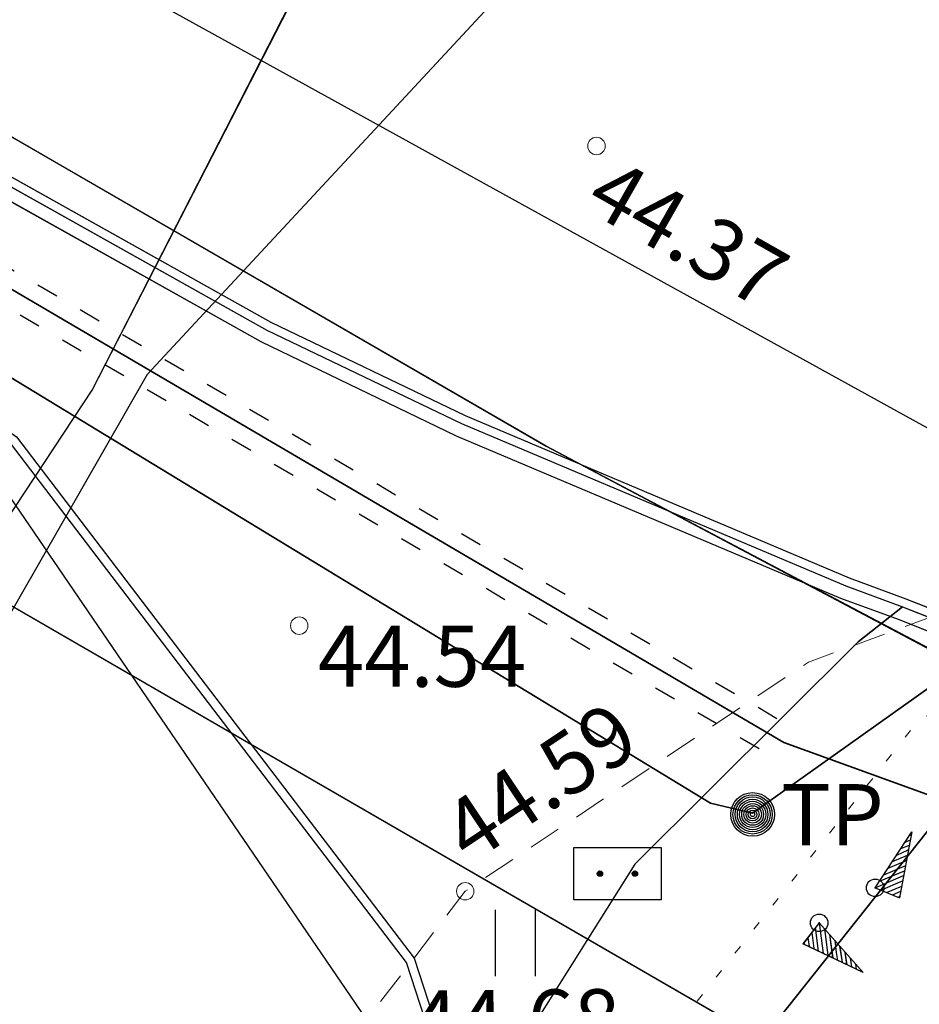
# Model space of a CAD drawing. Units: metres. Extents: x 0 to 7130560, y 0 to 16458871.
# Drawn here: x 546025 to 546035, y 6583580 to 6583591 of the extents above; entities that cross this region are included whole.
import ezdxf
from ezdxf.enums import TextEntityAlignment as Align

# ---------------------------------------------------------------- set-up
doc = ezdxf.new("R2010")
doc.units = ezdxf.units.M
doc.header["$LTSCALE"] = 0.5
doc.header["$MEASUREMENT"] = 0
doc.header["$PDMODE"] = 32
doc.header["$PDSIZE"] = 0.2
for name, pattern in [('150414_EV$0$KEL', [2.25, 1, -1.25]), ('x_G13037_Vana Tartu mnt kergliiklustee$0$ASFBET', [2.5, 1.5, -1]), ('x_G13037_Vana Tartu mnt kergliiklustee$0$KATASTRIPIIR', [0.02, 0.01, 0.01]), ('x_G13037_Vana Tartu mnt kergliiklustee$0$KOLVIK', [1.25, 0.25, -1])]:
    doc.linetypes.add(name, pattern=pattern)
doc.layers.add('150414_EV$0$CR_valg_toru', color=104, linetype='Continuous', lineweight=30)
doc.layers.add('150414_EV$0$CR_valgustus', color=5, linetype='Continuous', lineweight=35)
doc.layers.add('Pr_hatch_haljastus', color=61, linetype='Continuous', transparency=0.5)
for name, color, linetype in [('x_G13037_Vana Tartu mnt kergliiklustee$0$GTRASS', 4, 'Continuous'), ('x_G13037_Vana Tartu mnt kergliiklustee$0$HALJASTUS', 3, 'Continuous'), ('x_G13037_Vana Tartu mnt kergliiklustee$0$korgus', 252, 'Continuous'), ('x_G13037_Vana Tartu mnt kergliiklustee$0$KPKAABEL', 1, 'Continuous'), ('x_G13037_Vana Tartu mnt kergliiklustee$0$MPKAABEL', 1, 'Continuous'), ('x_G13037_Vana Tartu mnt kergliiklustee$0$PIIR', 32, 'Continuous'), ('x_G13037_Vana Tartu mnt kergliiklustee$0$post', 6, 'Continuous'), ('x_G13037_Vana Tartu mnt kergliiklustee$0$reljeef', 3, 'Continuous'), ('x_G13037_Vana Tartu mnt kergliiklustee$0$SITRASS', 250, 'Continuous'), ('x_G13037_Vana Tartu mnt kergliiklustee$0$TEE', 7, 'Continuous'), ('x_G13037_Vana Tartu mnt kergliiklustee$0$vtrass', 5, 'Continuous')]:
    doc.layers.add(name, color=color, linetype=linetype)
doc.styles.add('150414_EV$0$romanc', font='romanc.shx')
doc.styles.add('x_G13037_Vana Tartu mnt kergliiklustee$0$ITALIC', font='italic.shx')
doc.styles.add('x_G13037_Vana Tartu mnt kergliiklustee$0$romans', font='romans.shx')
doc.linetypes.add('150414_EV$0$PR_EL_1.1', pattern='A,2.5,-1.5,["W1.1",150414_EV$0$romanc,S=1.5,R=0,X=-0.8,Y=-0.8],-4.7,7.5', length=16.2)
doc.linetypes.add('x_G13037_Vana Tartu mnt kergliiklustee$0$-Gc-', pattern='A,10,-1.5,["Gc",x_G13037_Vana Tartu mnt kergliiklustee$0$romans,S=1.4,R=0,X=-1.4,Y=-0.7],-1.5,10,-3', length=26)
doc.linetypes.add('x_G13037_Vana Tartu mnt kergliiklustee$0$-V-', pattern='A,10,-1.5,["V",x_G13037_Vana Tartu mnt kergliiklustee$0$romans,S=1.4,R=0,X=-0.7,Y=-0.7],-1.5,10,-3', length=26)
doc.linetypes.add('x_G13037_Vana Tartu mnt kergliiklustee$0$EP_KBL', pattern='A,8,-2,[138,mkm.shx,S=1,R=0,X=0,Y=0],1,[138,mkm.shx,S=1,R=0,X=0,Y=0],4,[138,mkm.shx,S=1,R=180,X=0,Y=0],1,[138,mkm.shx,S=1,R=180,X=0,Y=0],-2', length=18)
doc.linetypes.add('x_G13037_Vana Tartu mnt kergliiklustee$0$KAITSETORU', pattern='A,0,[153,mkm.shx,S=0.075,R=0,X=0,Y=0],-0.15,[153,mkm.shx,S=0.075,R=0,X=0,Y=0],-0.15,[153,mkm.shx,S=0.075,R=0,X=0,Y=0],-0.15,[153,mkm.shx,S=0.075,R=0,X=0,Y=0],-0.15,[153,mkm.shx,S=0.075,R=0,X=0,Y=0],-0.15,[153,mkm.shx,S=0.075,R=0,X=0,Y=0],-0.15,[152,mkm.shx,S=0.075,R=0,X=0,Y=0],-1.2', length=2.1)
doc.linetypes.add('x_G13037_Vana Tartu mnt kergliiklustee$0$MP_KBL', pattern='A,8,-2,[138,mkm.shx,S=1,R=0,X=0,Y=0],6,[138,mkm.shx,S=1,R=180,X=0,Y=0],-2', length=18)
doc.linetypes.add('x_G13037_Vana Tartu mnt kergliiklustee$0$SI_KBL', pattern='A,8,-2,4,[132,mkm.shx,S=0.5,R=0,X=0,Y=0],4,-2', length=20)
doc.linetypes.add('x_G13037_Vana Tartu mnt kergliiklustee$0$SI_VKBL', pattern='A,8,-2,4,[132,mkm.shx,S=0.5,R=0,X=0,Y=0],1,[132,mkm.shx,S=0.5,R=0,X=0,Y=0],4,-2', length=21)

# ---------------------------------------------------------------- blocks, each defined once
blk = doc.blocks.new('x_G13037_Vana Tartu mnt kergliiklustee$0$SIKAPP')
at = {"color": 0, "linetype": 'Continuous', "flags": 128}
blk.add_lwpolyline([(-1, 0.6), (1, 0.6), (1, -0.6), (-1, -0.6)], close=True, dxfattribs=at)
at = {"color": 0, "linetype": 'Continuous'}
for centre, radius in [((-0.4, 0), 0.0608), ((-0.4, 0), 0.0581), ((-0.4, 0), 0.0553), ((-0.4, 0), 0.0526), ((-0.4, 0), 0.0499), ((-0.4, 0), 0.0472), ((-0.4, 0), 0.0444), ((-0.4, 0), 0.0417), ((-0.4, 0), 0.039), ((-0.4, 0), 0.0363), ((-0.4, 0), 0.0335), ((-0.4, 0), 0.0308), ((-0.4, 0), 0.0281), ((-0.4, 0), 0.0254), ((-0.4, 0), 0.0226), ((-0.4, 0), 0.0199), ((-0.4, 0), 0.0172), ((-0.4, 0), 0.0145), ((-0.4, 0), 0.0117), ((-0.4, 0), 0.00902), ((-0.4, 0), 0.0063), ((-0.4, 0), 0.00358), ((-0.4, 0), 0.000852), ((0.4, 0), 0.0608), ((0.4, 0), 0.0581), ((0.4, 0), 0.0553), ((0.4, 0), 0.0526), ((0.4, 0), 0.0499), ((0.4, 0), 0.0472), ((0.4, 0), 0.0444), ((0.4, 0), 0.0417), ((0.4, 0), 0.039), ((0.4, 0), 0.0363), ((0.4, 0), 0.0335), ((0.4, 0), 0.0308), ((0.4, 0), 0.0281), ((0.4, 0), 0.0254), ((0.4, 0), 0.0226), ((0.4, 0), 0.0199), ((0.4, 0), 0.0172), ((0.4, 0), 0.0145), ((0.4, 0), 0.0117), ((0.4, 0), 0.00902), ((0.4, 0), 0.0063), ((0.4, 0), 0.00358), ((0.4, 0), 0.000852)]:
    blk.add_circle(centre, radius, dxfattribs=at)
blk = doc.blocks.new('x_G13037_Vana Tartu mnt kergliiklustee$0$KBPOST')
at = {"color": 0, "linetype": 'Continuous'}
for radius in [0.5, 0.45, 0.4, 0.35, 0.3, 0.25, 0.2, 0.15, 0.1, 0.05]:
    blk.add_circle((0, 0), radius, dxfattribs=at)
at = {"color": 0, "linetype": 'Continuous', "style": 'x_G13037_Vana Tartu mnt kergliiklustee$0$romans'}
blk.add_text('TP', height=1.4, dxfattribs=at).set_placement((0.651, -0.005), align=Align.MIDDLE_LEFT)
blk = doc.blocks.new('x_G13037_Vana Tartu mnt kergliiklustee$0$KIVIKU')
at = {"color": 0, "linetype": 'Continuous'}
for p, q in [((-0.71, 1.052), (0.13, 2.332)), ((0.13, 2.332), (-0.15, 0.822)), ((0.08, 2.252), (0.12, 2.272)), ((-0.12, 1.952), (0.08, 2.032)), ((-0.02, 2.102), (0.1, 2.152)), ((-0.21, 1.802), (0.05, 1.922)), ((-0.41, 1.502), (-0.16, 1.612)), ((-0.31, 1.652), (0.03, 1.802)), ((-0.16, 1.612), (0.01, 1.682)), ((-0.61, 1.202), (-0.04, 1.442)), ((-0.51, 1.352), (-0.01, 1.562)), ((-0.71, 1.052), (-0.06, 1.332)), ((-0.58, 1.002), (-0.08, 1.212)), ((-0.71, 1.052), (-0.15, 0.822)), ((-0.45, 0.942), (-0.1, 1.092)), ((-0.31, 0.892), (-0.12, 0.972)), ((-0.18, 0.842), (-0.15, 0.852)), ((-1.993, 0.25), (-2.363, -0.23)), ((-1.993, 0.25), (-0.983, -0.89)), ((-1.993, 0.25), (-1.903, -0.45)), ((0.966, -0.76), (2.046, 0.33)), ((2.066, 0.3), (2.026, 0.3)), ((2.386, -0.17), (2.046, 0.33)), ((-2.163, 0.03), (-2.113, -0.34)), ((-2.083, 0.14), (-2.013, -0.4)), ((-1.873, 0.12), (-1.793, -0.5)), ((2.306, -0.06), (1.776, 0.05)), ((2.226, 0.06), (1.856, 0.13)), ((2.146, 0.18), (1.946, 0.22)), ((-2.343, -0.2), (-2.333, -0.24)), ((-2.253, -0.09), (-2.223, -0.29)), ((-1.753, -0.02), (-1.683, -0.55)), ((-1.633, -0.15), (-1.603, -0.43)), ((2.386, -0.17), (0.966, -0.76)), ((2.046, -0.31), (1.516, -0.21)), ((2.216, -0.24), (1.606, -0.12)), ((2.386, -0.17), (1.686, -0.04)), ((-0.983, -0.89), (-2.363, -0.23)), ((-1.603, -0.43), (-1.573, -0.61)), ((-1.523, -0.29), (-1.463, -0.66)), ((-1.403, -0.42), (-1.363, -0.71)), ((1.716, -0.45), (1.346, -0.38)), ((1.616, -0.33), (1.436, -0.29)), ((1.886, -0.38), (1.616, -0.33)), ((-1.283, -0.56), (-1.253, -0.76)), ((1.216, -0.66), (1.096, -0.63)), ((1.386, -0.59), (1.176, -0.55)), ((1.546, -0.52), (1.266, -0.46)), ((-1.163, -0.69), (-1.143, -0.82)), ((-1.043, -0.83), (-1.033, -0.87)), ((1.046, -0.73), (1.016, -0.72))]:
    blk.add_line(p, q, dxfattribs=at)
for p in [(-0.71, 1.052), (-1.993, 0.25), (2.386, -0.17)]:
    blk.add_point(p, dxfattribs=at)
blk = doc.blocks.new('x_G13037_Vana Tartu mnt kergliiklustee$0$HEIN')
at = {"color": 0, "linetype": 'Continuous'}
for p, q in [((-0.455, 0.761), (-0.455, -0.761)), ((0.455, 0.761), (0.455, -0.761))]:
    blk.add_line(p, q, dxfattribs=at)
blk = doc.blocks.new('x_G13037_Vana Tartu mnt kergliiklustee')
at = {"layer": 'x_G13037_Vana Tartu mnt kergliiklustee$0$GTRASS', "linetype": 'x_G13037_Vana Tartu mnt kergliiklustee$0$-Gc-', "ltscale": 0.5, "flags": 128}
blk.add_lwpolyline([(545846.149, 6583727.061), (545863.22, 6583715.35), (545904.422, 6583689.112), (545975.075, 6583640.877), (546006.44, 6583620.675), (546031.77, 6583605.587), (546039.425, 6583601.34), (546039.924, 6583601.356), (546040.077, 6583601.227), (546026.65, 6583586.76), (546024.57, 6583583.134), (546024.473, 6583582.785)], dxfattribs=at)
at = {"layer": 'x_G13037_Vana Tartu mnt kergliiklustee$0$HALJASTUS', "linetype": 'x_G13037_Vana Tartu mnt kergliiklustee$0$KOLVIK', "lineweight": 0, "ltscale": 0.5, "flags": 128}
blk.add_lwpolyline([(546031.432, 6583577.656), (546035.501, 6583582.824), (546037.665, 6583583.564)], dxfattribs=at)
at = {"layer": 'x_G13037_Vana Tartu mnt kergliiklustee$0$korgus', "linetype": 'Continuous', "lineweight": 0, "ltscale": 0.5}
for centre in [(546031.795, 6583589.379), (546028.391, 6583583.884), (546030.292, 6583580.842)]:
    blk.add_circle(centre, 0.1, dxfattribs=at)
at = {"layer": 'x_G13037_Vana Tartu mnt kergliiklustee$0$KPKAABEL', "linetype": 'x_G13037_Vana Tartu mnt kergliiklustee$0$EP_KBL', "ltscale": 2, "flags": 128}
blk.add_lwpolyline([(545830.154, 6583720.409), (545835.67, 6583716.49), (545841.1, 6583713.44), (545865.97, 6583697.49), (545888.79, 6583681.31), (545905.32, 6583669.52), (545922.35, 6583657.93), (545932.14, 6583651.63), (545941.75, 6583645.56), (545951.46, 6583639.6), (545958.36, 6583634.94), (545982.34, 6583618.56), (545998.68, 6583607.63), (546015.37, 6583597.31), (546037.54, 6583585.07), (546045.044, 6583581.222)], dxfattribs=at)
at = {"layer": 'x_G13037_Vana Tartu mnt kergliiklustee$0$MPKAABEL', "linetype": 'x_G13037_Vana Tartu mnt kergliiklustee$0$MP_KBL', "ltscale": 2, "flags": 128}
for points in [[(545826.124, 6583715.304), (545829.38, 6583713.11), (545835.9, 6583709.35), (545843.06, 6583704.88), (545843.63, 6583704.54), (545844.23, 6583704.53), (545846.92, 6583705.33), (545847.28, 6583705.41), (545847.69, 6583705.23), (545855.46, 6583699.96), (545863.99, 6583694.35), (545872.01, 6583688.98), (545879.62, 6583683.92), (545883.15, 6583681.55), (545884.07, 6583680.96), (545894.03, 6583674.16), (545901.58, 6583668.85), (545910.27, 6583663.27), (545918.07, 6583658.06), (545922.02, 6583655.44), (545928.58, 6583650.91), (545929.29, 6583650.47), (545936.73, 6583645.2), (545944.61, 6583639.61), (545951.21, 6583635.1), (545956.26, 6583631.73), (545964.04, 6583626.67), (545972.22, 6583621.26), (545980.32, 6583616.15), (545988.65, 6583611.08), (545996.71, 6583605.95), (546004.8, 6583600.87), (546013.22, 6583595.55), (546017.79, 6583592.83), (546027.95, 6583587.14), (546030.19, 6583586.06), (546034.59, 6583584.2), (546035.25, 6583583.96), (546036.83, 6583583.33), (546040.34, 6583581.5), (546048.57, 6583577.14), (546057.77, 6583571.91), (546065.07, 6583568.12), (546074.21, 6583563.53), (546081.84, 6583559.84), (546083.16, 6583558.35), (546084.92, 6583556.7), (546088.05, 6583554.73), (546096.05, 6583550), (546105.39, 6583544.53), (546114.06, 6583539.58), (546122.34, 6583535.39), (546131.39, 6583530.8), (546139.54, 6583526.86), (546147.92, 6583522.64), (546156.24, 6583518.32), (546165.83, 6583513.42), (546174.51, 6583508.85), (546182.83, 6583504.46), (546191.5, 6583499.8), (546197.42, 6583496.69), (546205.77, 6583492.08), (546213.93, 6583486.83), (546222.57, 6583481.93), (546230.57, 6583477.29), (546232.64, 6583475.73), (546236.58, 6583472.42), (546238.04, 6583471.7), (546240, 6583471.05), (546243.38, 6583469.51), (546248.89, 6583466.09), (546255.83, 6583461.76), (546262.62, 6583456.81), (546265.13, 6583455.03), (546273.43, 6583449.04), (546281.34, 6583443.33), (546289.56, 6583437.66), (546297.51, 6583432.06), (546306, 6583425.93), (546314.84, 6583419.31), (546321.4, 6583414.19), (546328.58, 6583408.43), (546331.1, 6583405.59), (546334.37, 6583401.26), (546336.36, 6583395.49), (546337.73, 6583393.38), (546346.31, 6583385.41), (546347.99, 6583384.94), (546351.18, 6583384.39), (546354.53, 6583383.65), (546355.07, 6583383.13), (546354.89, 6583382.4), (546354.36, 6583382), (546351.96, 6583379.42), (546350.23, 6583377.39), (546346.75, 6583373.8), (546340.5, 6583367.08), (546340.439, 6583367.012)], [(545971.986, 6583614.256), (545972.817, 6583614.398), (545973.662, 6583616.048), (545975.114, 6583617.406), (545975.625, 6583617.361), (545984.601, 6583611.956), (545993.488, 6583606.509), (546002.566, 6583600.925), (546011.915, 6583595.191), (546022.62, 6583588.227), (546033.102, 6583581.849), (546033.581, 6583581.735), (546036.896, 6583584.092), (546037.802, 6583583.719), (546043.801, 6583580.566), (546045.102, 6583579.726), (546054.683, 6583574.545), (546061.701, 6583570.904), (546069.843, 6583566.652), (546071.267, 6583566.318), (546072.766, 6583566.391), (546080.954, 6583562.386), (546083.461, 6583559.515), (546084.215, 6583557.211), (546084.626, 6583556.366), (546085.649, 6583555.513), (546089.321, 6583553.02), (546089.463, 6583552.365), (546087.381, 6583549.665)], [(545972.495, 6583615.41), (545974.433, 6583616.879), (545975.945, 6583616.848), (545978.262, 6583615.603), (545985.983, 6583610.669), (545991.219, 6583607.532), (545995.407, 6583605.026), (546008.798, 6583596.882), (546018.32, 6583590.72), (546021.703, 6583588.484), (546025.153, 6583586.047), (546029.709, 6583580.074), (546030.307, 6583578.235), (546020.881, 6583566.003)], [(546021.038, 6583566.365), (546030.195, 6583578.254), (546029.619, 6583580.027), (546025.083, 6583585.974), (546021.647, 6583588.401), (546018.265, 6583590.636), (546008.745, 6583596.797), (545995.355, 6583604.94), (545991.168, 6583607.447), (545985.931, 6583610.584), (545978.211, 6583615.517), (545975.919, 6583616.749), (545974.463, 6583616.778), (545972.495, 6583615.41)], [(545974.674, 6583613.452), (545974.807, 6583614.014), (545975.508, 6583614.917), (545976.556, 6583615.857), (545977.133, 6583615.7), (545990.649, 6583607.167), (545990.649, 6583607.167), (546015.807, 6583591.818), (546024.742, 6583585.846), (546030.541, 6583577.349), (546027.267, 6583573.165), (546025.673, 6583573.42)]]:
    blk.add_lwpolyline(points, dxfattribs=at)
at = {"layer": 'x_G13037_Vana Tartu mnt kergliiklustee$0$MPKAABEL', "linetype": 'x_G13037_Vana Tartu mnt kergliiklustee$0$KAITSETORU', "ltscale": 2, "flags": 128}
blk.add_lwpolyline([(546045.102, 6583579.726), (546043.801, 6583580.566), (546037.802, 6583583.719), (546036.896, 6583584.092), (546033.581, 6583581.735), (546033.102, 6583581.849), (546022.62, 6583588.227)], dxfattribs=at)
at = {"layer": 'x_G13037_Vana Tartu mnt kergliiklustee$0$PIIR', "linetype": 'x_G13037_Vana Tartu mnt kergliiklustee$0$KATASTRIPIIR', "ltscale": 0.5, "flags": 128}
for points in [[(545286.81, 6584112.39), (545307.45, 6584095.3), (545342.89, 6584066.65), (545350.19, 6584060.71), (545399.54, 6584018.08), (545436.69, 6583987.47), (545474.84, 6583958.99), (545537.41, 6583915.22), (545592.15, 6583876.92), (545605.98, 6583868.03), (545684.18, 6583810.18), (545718.93, 6583787.19), (545847.9, 6583706.44), (545979.63, 6583618.27), (546016.86, 6583594.25), (546031.22, 6583585.94), (546083.16, 6583558.38), (546121.61, 6583537.33), (546134.32, 6583530.72), (546207.85, 6583491.62), (546229.84, 6583478.53), (546261.41, 6583458.68), (546311.14, 6583423.56), (546341.99, 6583399.2), (546348.82, 6583391.68), (546406.14, 6583337.05), (546465.19, 6583275.9), (546569.57, 6583155.09), (546613.46, 6583102.71), (546629.64, 6583090.21), (546670.53, 6583064.59), (546702.13, 6583051.56), (546731.04, 6583042.61), (546768.56, 6583032.44), (546814.25, 6583022.37), (546889.3, 6583006.12), (546918.28, 6582999.27), (546993.56, 6582980.46), (547036.14, 6582972.21), (547055.42, 6582968.59), (547060.41, 6582971.13), (547122.02, 6582961.9), (547152.11, 6582958.67), (547196.64, 6582953.98), (547206.95, 6582950.98), (547294.1, 6582901.21), (547352.82, 6582863.26), (547396.74, 6582834.48), (547436.75, 6582815.86), (547465.02, 6582801.73), (547589.53, 6582729.54), (547636.86, 6582701.83), (547713.94, 6582657.17), (547737.35, 6582641.92), (547760.94, 6582626.9), (547816.74, 6582587.77), (547878.94, 6582545.45), (547906.13, 6582528.63), (547945.92, 6582554.54), (547935.86, 6582569.47), (547919.64, 6582559.04), (547916.1, 6582557.1), (547906.65, 6582555.12), (547900.99, 6582555.15), (547892.16, 6582557.45), (547879.99, 6582564.19), (547861.82, 6582576.44), (547860.35, 6582574.7), (547811.38, 6582608.83), (547764.23, 6582643.2), (547731.14, 6582666.11), (547703.37, 6582683.75), (547674.34, 6582701.71), (547672.69, 6582713.06), (547650.59, 6582721.93), (547567.65, 6582768.08), (547572.52, 6582776.82), (547546.3, 6582791.1), (547541.31, 6582782.43), (547424.78, 6582849.59), (547359.45, 6582877.86), (547359.94, 6582878.94), (547302.31, 6582914.95), (547246.24, 6582946.97), (547213.24, 6582965.81), (547195.38, 6582971.01), (547095.93, 6582981.48), (547039.08, 6582989.6), (546953.5, 6583008.77), (546843.14, 6583036.66), (546839.32, 6583037.62), (546835.36, 6583038.46), (546758.71, 6583055.58), (546707.4, 6583070.31), (546685.83, 6583077.8), (546645.55, 6583100.97), (546606.62, 6583137), (546583.49, 6583161.19), (546573.66, 6583171.48), (546475.92, 6583284.91), (546375.98, 6583388.52), (546375.98, 6583388.52), (546379.66, 6583405.56), (546354.96, 6583406.48), (546340.89, 6583417.52), (546286.67, 6583458.5), (546262.41, 6583474.95), (546247.68, 6583484.66), (546215.04, 6583504.79), (546139.64, 6583545.26), (546023.39, 6583606.64), (545870.11, 6583708.44), (545794.99, 6583756.22), (545741.58, 6583788.32), (545673.47, 6583840.35), (545654.53, 6583866.91), (545625.33, 6583876.16), (545497.56, 6583967.22), (545380.24, 6584059.01), (545310.34, 6584118.04), (545307.29, 6584115.78), (545226.88, 6584188.8), (545212.86, 6584179.01), (545213.47, 6584170.7), (545217.62, 6584174.69), (545257.23, 6584138.18), (545270.35, 6584126.61), (545286.81, 6584112.39)], [(545979.63, 6583618.27), (545976.72, 6583614.61), (546014.43, 6583590.28), (546022.66, 6583585.52), (546033.69, 6583579.14), (546036.76, 6583583.01), (546031.22, 6583585.94), (546016.86, 6583594.25), (545979.63, 6583618.27)], [(546022.66, 6583585.52), (545995.98, 6583551.93), (545984.65, 6583529.42), (545966.71, 6583493.78), (545953.57, 6583467.65), (545943.44, 6583454.9), (545918.7, 6583423.75), (545890.1, 6583447.1), (545869.66, 6583463.78), (545861.92, 6583470.1), (545854.08, 6583460.23), (545832.3, 6583432.82), (545842.07, 6583424.86), (545863.84, 6583452.26), (545887.52, 6583432.94), (545920.62, 6583405.92), (545927.71, 6583414.84), (545956.7, 6583451.34), (545964.24, 6583460.83), (545976.84, 6583485.87), (545992.8, 6583517.59), (546006.65, 6583545.11), (546033.69, 6583579.14), (546022.66, 6583585.52)], [(546036.76, 6583583.01), (546033.69, 6583579.14), (546006.65, 6583545.11), (546053.06, 6583520.49), (546083.16, 6583558.38), (546036.76, 6583583.01)]]:
    blk.add_lwpolyline(points, dxfattribs=at)
at = {"layer": 'x_G13037_Vana Tartu mnt kergliiklustee$0$SITRASS', "linetype": 'x_G13037_Vana Tartu mnt kergliiklustee$0$SI_VKBL', "ltscale": 0.5, "flags": 128}
blk.add_lwpolyline([(545826.253, 6583715.538), (545829.46, 6583713.24), (545835.98, 6583709.48), (545843.14, 6583705.01), (545843.67, 6583704.69), (545844.21, 6583704.68), (545846.88, 6583705.48), (545847.3, 6583705.57), (545847.76, 6583705.36), (545855.54, 6583700.08), (545864.07, 6583694.47), (545872.09, 6583689.1), (545879.7, 6583684.04), (545883.23, 6583681.68), (545884.15, 6583681.09), (545894.12, 6583674.28), (545901.66, 6583668.97), (545910.35, 6583663.4), (545918.15, 6583658.18), (545922.1, 6583655.56), (545928.66, 6583651.04), (545929.37, 6583650.6), (545936.82, 6583645.32), (545944.7, 6583639.73), (545951.29, 6583635.22), (545956.34, 6583631.86), (545964.12, 6583626.8), (545972.3, 6583621.39), (545980.4, 6583616.28), (545988.73, 6583611.21), (545996.79, 6583606.08), (546004.88, 6583601), (546013.3, 6583595.68), (546017.87, 6583592.96), (546028.02, 6583587.27), (546030.25, 6583586.2), (546034.65, 6583584.34), (546035.3, 6583584.1), (546036.89, 6583583.47), (546040.41, 6583581.63), (546048.64, 6583577.27), (546057.84, 6583572.04), (546065.14, 6583568.25), (546074.28, 6583563.66), (546081.93, 6583559.96), (546083.27, 6583558.45), (546085.01, 6583556.82), (546088.13, 6583554.86), (546096.13, 6583550.13), (546105.47, 6583544.66), (546114.13, 6583539.71), (546122.41, 6583535.52), (546131.46, 6583530.93), (546139.61, 6583526.99), (546147.99, 6583522.77), (546156.31, 6583518.45), (546165.9, 6583513.55), (546174.58, 6583508.98), (546182.9, 6583504.59), (546191.57, 6583499.93), (546197.49, 6583496.82), (546205.85, 6583492.21), (546214.01, 6583486.96), (546222.64, 6583482.06), (546230.65, 6583477.42), (546232.73, 6583475.85), (546236.66, 6583472.55), (546238.1, 6583471.84), (546240.05, 6583471.19), (546243.45, 6583469.64), (546248.97, 6583466.22), (546255.91, 6583461.88), (546262.71, 6583456.93), (546265.22, 6583455.15), (546273.52, 6583449.16), (546281.43, 6583443.45), (546289.65, 6583437.78), (546297.6, 6583432.18), (546306.09, 6583426.05), (546314.93, 6583419.43), (546321.49, 6583414.31), (546328.68, 6583408.54), (546331.22, 6583405.69), (546334.5, 6583401.33), (546336.5, 6583395.56), (546337.85, 6583393.48), (546346.39, 6583385.54), (546348.02, 6583385.09), (546351.22, 6583384.54), (546354.43, 6583383.54), (546354.35, 6583382.97)], dxfattribs=at)
at = {"layer": 'x_G13037_Vana Tartu mnt kergliiklustee$0$SITRASS', "linetype": 'x_G13037_Vana Tartu mnt kergliiklustee$0$SI_KBL', "ltscale": 0.5, "flags": 128}
for points in [[(545826.276, 6583715.578), (545829.514, 6583713.324), (545836.031, 6583709.566), (545843.192, 6583705.095), (545843.699, 6583704.789), (545844.196, 6583704.78), (545846.855, 6583705.577), (545847.311, 6583705.675), (545847.809, 6583705.447), (545855.596, 6583700.163), (545864.125, 6583694.553), (545872.146, 6583689.183), (545879.755, 6583684.123), (545883.285, 6583681.764), (545884.205, 6583681.173), (545894.177, 6583674.362), (545901.716, 6583669.053), (545910.405, 6583663.484), (545918.205, 6583658.263), (545922.156, 6583655.643), (545928.715, 6583651.124), (545929.425, 6583650.683), (545936.878, 6583645.402), (545944.757, 6583639.812), (545951.346, 6583635.303), (545956.395, 6583631.944), (545964.175, 6583626.884), (545972.354, 6583621.474), (545980.453, 6583616.365), (545988.783, 6583611.295), (545996.843, 6583606.165), (546004.933, 6583601.085), (546013.352, 6583595.765), (546017.92, 6583593.047), (546028.066, 6583587.359), (546030.291, 6583586.291), (546034.687, 6583584.433), (546035.336, 6583584.193), (546036.932, 6583583.561), (546040.457, 6583581.718), (546048.688, 6583577.358), (546057.888, 6583572.128), (546065.185, 6583568.339), (546074.324, 6583563.75), (546081.992, 6583560.041), (546083.342, 6583558.52), (546085.071, 6583556.9), (546088.182, 6583554.945), (546096.181, 6583550.216), (546105.52, 6583544.747), (546114.177, 6583539.798), (546122.455, 6583535.609), (546131.504, 6583531.02), (546139.654, 6583527.08), (546148.036, 6583522.859), (546156.356, 6583518.539), (546165.946, 6583513.639), (546174.627, 6583509.068), (546182.947, 6583504.678), (546191.617, 6583500.018), (546197.537, 6583496.908), (546205.901, 6583492.296), (546214.062, 6583487.046), (546222.69, 6583482.147), (546230.705, 6583477.503), (546232.792, 6583475.928), (546236.715, 6583472.634), (546238.138, 6583471.933), (546240.087, 6583471.283), (546243.497, 6583469.728), (546249.023, 6583466.305), (546255.966, 6583461.963), (546262.768, 6583457.011), (546265.278, 6583455.231), (546273.579, 6583449.241), (546281.488, 6583443.532), (546289.707, 6583437.862), (546297.658, 6583432.261), (546306.149, 6583426.131), (546314.991, 6583419.509), (546321.552, 6583414.388), (546328.749, 6583408.613), (546331.297, 6583405.753), (546334.589, 6583401.378), (546336.591, 6583395.604), (546337.927, 6583393.545), (546346.44, 6583385.63), (546348.042, 6583385.188), (546351.243, 6583384.637), (546354.541, 6583383.61), (546354.35, 6583382.97)], [(546035.3, 6583584.1), (546034.79, 6583583.7), (546032.236, 6583581.153), (546030.183, 6583577.892), (546026.472, 6583572.501), (546025.551, 6583571.305)], [(546034.79, 6583583.7), (546035.3, 6583584.1)]]:
    blk.add_lwpolyline(points, dxfattribs=at)
at = {"layer": 'x_G13037_Vana Tartu mnt kergliiklustee$0$TEE', "linetype": 'x_G13037_Vana Tartu mnt kergliiklustee$0$ASFBET', "lineweight": 0, "ltscale": 0.5, "flags": 128}
blk.add_lwpolyline([(546037.557, 6583582.604), (546037.777, 6583583.031), (546037.665, 6583583.564), (546037.623, 6583584.216), (546036.953, 6583584.471), (546034.222, 6583583.467), (546030.292, 6583580.842), (546024.57, 6583573.382)], dxfattribs=at)
at = {"layer": 'x_G13037_Vana Tartu mnt kergliiklustee$0$vtrass', "linetype": 'x_G13037_Vana Tartu mnt kergliiklustee$0$-V-', "ltscale": 0.5, "flags": 128}
blk.add_lwpolyline([(546021.2, 6583583.056), (546024.04, 6583583.58), (546026.02, 6583586.58), (546034.911, 6583603.953)], dxfattribs=at)
at = {"layer": 'x_G13037_Vana Tartu mnt kergliiklustee$0$vtrass', "linetype": 'x_G13037_Vana Tartu mnt kergliiklustee$0$KAITSETORU', "ltscale": 0.5, "flags": 128}
blk.add_lwpolyline([(546026.02, 6583586.58), (546034.729, 6583603.555)], dxfattribs=at)
at = {"layer": 'x_G13037_Vana Tartu mnt kergliiklustee$0$HALJASTUS', "linetype": 'Continuous', "ltscale": 0.5, "xscale": 0.5, "yscale": 0.5, "zscale": 0.5}
blk.add_blockref('x_G13037_Vana Tartu mnt kergliiklustee$0$HEIN', (546030.864, 6583580.249), dxfattribs=at)
at = {"layer": 'x_G13037_Vana Tartu mnt kergliiklustee$0$post', "linetype": 'Continuous', "lineweight": 0, "ltscale": 0.5, "xscale": 0.5, "yscale": 0.5, "zscale": 0.5}
for name, p in [('x_G13037_Vana Tartu mnt kergliiklustee$0$KBPOST', (546033.583, 6583581.722)), ('x_G13037_Vana Tartu mnt kergliiklustee$0$SIKAPP', (546032.035, 6583581.044))]:
    blk.add_blockref(name, p, dxfattribs=at)
at = {"layer": 'x_G13037_Vana Tartu mnt kergliiklustee$0$reljeef', "linetype": 'Continuous', "lineweight": 0, "ltscale": 0.5, "xscale": 0.5, "yscale": 0.5, "zscale": 0.5}
blk.add_blockref('x_G13037_Vana Tartu mnt kergliiklustee$0$KIVIKU', (546035.341, 6583580.355), dxfattribs=at)
at = {"layer": 'x_G13037_Vana Tartu mnt kergliiklustee$0$korgus', "linetype": 'Continuous', "lineweight": 0, "ltscale": 0.5, "style": 'x_G13037_Vana Tartu mnt kergliiklustee$0$ITALIC'}
blk.add_text(' 44.37', height=0.7, rotation=330.4149, dxfattribs=at).set_placement((546031.795, 6583589.379), align=Align.TOP_LEFT)
blk.add_text(' 44.54', height=0.7, dxfattribs=at).set_placement((546028.391, 6583583.884), align=Align.TOP_LEFT)
for s, rotation, p in [(' 44.59', 33.7405, (546030.292, 6583580.842)), (' 44.68', 0.4435, (546029.471, 6583578.783))]:
    blk.add_text(s, height=0.7, rotation=rotation, dxfattribs=at).set_placement(p, align=Align.BOTTOM_LEFT)

msp = doc.modelspace()

# ---------------------------------------------------------------- linework, layer by layer
at = {"layer": '150414_EV$0$CR_valg_toru', "linetype": '150414_EV$0$KEL', "ltscale": 0.5}
for points in [[(546022.002, 6583589.782), (546034.072, 6583582.698)], [(546021.799, 6583589.437), (546033.87, 6583582.353)]]:
    msp.add_lwpolyline(points, dxfattribs=at)
at = {"layer": '150414_EV$0$CR_valgustus', "linetype": '150414_EV$0$PR_EL_1.1', "ltscale": 0.5}
msp.add_lwpolyline([(546015.879, 6583591.861), (546017.723, 6583592.068), (546033.939, 6583582.546), (546035.657, 6583581.924), (546037.557, 6583582.774), (546042.739, 6583579.962), (546057.647, 6583571.466), (546079.717, 6583559.713), (546083.498, 6583556.844), (546096.245, 6583549.134)], dxfattribs=at)
at = {"layer": 'x_G13037_Vana Tartu mnt kergliiklustee$0$GTRASS', "linetype": 'x_G13037_Vana Tartu mnt kergliiklustee$0$-Gc-', "ltscale": 0.5}
msp.add_lwpolyline([(545846.149, 6583727.061), (545863.22, 6583715.35), (545904.422, 6583689.112), (545975.075, 6583640.877), (546006.44, 6583620.675), (546031.77, 6583605.587), (546039.425, 6583601.34), (546039.924, 6583601.356), (546040.077, 6583601.227), (546026.65, 6583586.76), (546024.57, 6583583.134), (546024.473, 6583582.785)], dxfattribs=at)
at = {"layer": 'x_G13037_Vana Tartu mnt kergliiklustee$0$HALJASTUS', "color": 0, "linetype": 'Continuous'}
for p, q in [((546030.636, 6583580.629), (546030.636, 6583579.868)), ((546031.091, 6583580.629), (546031.091, 6583579.868))]:
    msp.add_line(p, q, dxfattribs=at)
at = {"layer": 'x_G13037_Vana Tartu mnt kergliiklustee$0$KPKAABEL', "linetype": 'x_G13037_Vana Tartu mnt kergliiklustee$0$EP_KBL', "ltscale": 2}
msp.add_lwpolyline([(545830.154, 6583720.409), (545835.67, 6583716.49), (545841.1, 6583713.44), (545865.97, 6583697.49), (545888.79, 6583681.31), (545905.32, 6583669.52), (545922.35, 6583657.93), (545932.14, 6583651.63), (545941.75, 6583645.56), (545951.46, 6583639.6), (545958.36, 6583634.94), (545982.34, 6583618.56), (545998.68, 6583607.63), (546015.37, 6583597.31), (546037.54, 6583585.07), (546045.044, 6583581.222)], dxfattribs=at)
at = {"layer": 'x_G13037_Vana Tartu mnt kergliiklustee$0$MPKAABEL', "linetype": 'x_G13037_Vana Tartu mnt kergliiklustee$0$MP_KBL', "ltscale": 2}
for points in [[(545972.495, 6583615.41), (545974.433, 6583616.879), (545975.945, 6583616.848), (545978.262, 6583615.603), (545985.983, 6583610.669), (545991.219, 6583607.532), (545995.407, 6583605.026), (546008.798, 6583596.882), (546018.32, 6583590.72), (546021.703, 6583588.484), (546025.153, 6583586.047), (546029.709, 6583580.074), (546030.307, 6583578.235), (546020.881, 6583566.003)], [(546021.038, 6583566.365), (546030.195, 6583578.254), (546029.619, 6583580.027), (546025.083, 6583585.974), (546021.647, 6583588.401), (546018.265, 6583590.636), (546008.745, 6583596.797), (545995.355, 6583604.94), (545991.168, 6583607.447), (545985.931, 6583610.584), (545978.211, 6583615.517), (545975.919, 6583616.749), (545974.463, 6583616.778), (545972.495, 6583615.41)], [(545974.674, 6583613.452), (545974.807, 6583614.014), (545975.508, 6583614.917), (545976.556, 6583615.857), (545977.133, 6583615.7), (545990.649, 6583607.167), (545990.649, 6583607.167), (546015.807, 6583591.818), (546024.742, 6583585.846), (546030.541, 6583577.349), (546027.267, 6583573.165), (546025.673, 6583573.42)], [(545993.488, 6583606.509), (546002.566, 6583600.925), (546011.915, 6583595.191), (546022.62, 6583588.227), (546033.102, 6583581.849), (546033.581, 6583581.735), (546036.896, 6583584.092), (546037.802, 6583583.719), (546043.801, 6583580.566), (546045.102, 6583579.726), (546054.683, 6583574.545), (546061.701, 6583570.904), (546069.843, 6583566.652), (546071.267, 6583566.318), (546072.766, 6583566.391), (546080.954, 6583562.386), (546083.461, 6583559.515), (546084.215, 6583557.211), (546084.626, 6583556.366), (546085.649, 6583555.513), (546089.321, 6583553.02), (546089.463, 6583552.365), (546087.381, 6583549.665)], [(545996.71, 6583605.95), (546004.8, 6583600.87), (546013.22, 6583595.55), (546017.79, 6583592.83), (546027.95, 6583587.14), (546030.19, 6583586.06), (546034.59, 6583584.2), (546035.25, 6583583.96), (546036.83, 6583583.33), (546040.34, 6583581.5), (546048.57, 6583577.14), (546057.77, 6583571.91), (546065.07, 6583568.12), (546074.21, 6583563.53), (546081.84, 6583559.84), (546083.16, 6583558.35), (546084.92, 6583556.7), (546088.05, 6583554.73), (546096.05, 6583550)]]:
    msp.add_lwpolyline(points, dxfattribs=at)
at = {"layer": 'x_G13037_Vana Tartu mnt kergliiklustee$0$MPKAABEL', "linetype": 'x_G13037_Vana Tartu mnt kergliiklustee$0$KAITSETORU', "ltscale": 2}
msp.add_lwpolyline([(546045.102, 6583579.726), (546043.801, 6583580.566), (546037.802, 6583583.719), (546036.896, 6583584.092), (546033.581, 6583581.735), (546033.102, 6583581.849), (546022.62, 6583588.227)], dxfattribs=at)
at = {"layer": 'x_G13037_Vana Tartu mnt kergliiklustee$0$post', "color": 0, "linetype": 'Continuous'}
msp.add_lwpolyline([(546031.535, 6583581.344), (546032.535, 6583581.344), (546032.535, 6583580.744), (546031.535, 6583580.744)], close=True, dxfattribs=at)
for centre, radius in [((546033.583, 6583581.722), 0.25), ((546033.583, 6583581.722), 0.225), ((546033.583, 6583581.722), 0.2), ((546033.583, 6583581.722), 0.175), ((546033.583, 6583581.722), 0.15), ((546033.583, 6583581.722), 0.125), ((546033.583, 6583581.722), 0.1), ((546033.583, 6583581.722), 0.075), ((546033.583, 6583581.722), 0.05), ((546033.583, 6583581.722), 0.025), ((546031.835, 6583581.044), 0.0304), ((546031.835, 6583581.044), 0.029), ((546031.835, 6583581.044), 0.0277), ((546031.835, 6583581.044), 0.0263), ((546031.835, 6583581.044), 0.0249), ((546031.835, 6583581.044), 0.0236), ((546031.835, 6583581.044), 0.0222), ((546031.835, 6583581.044), 0.0209), ((546031.835, 6583581.044), 0.0195), ((546031.835, 6583581.044), 0.0181), ((546031.835, 6583581.044), 0.0168), ((546031.835, 6583581.044), 0.0154), ((546031.835, 6583581.044), 0.014), ((546031.835, 6583581.044), 0.0127), ((546031.835, 6583581.044), 0.0113), ((546031.835, 6583581.044), 0.00996), ((546031.835, 6583581.044), 0.0086), ((546031.835, 6583581.044), 0.00724), ((546031.835, 6583581.044), 0.00587), ((546031.835, 6583581.044), 0.00451), ((546031.835, 6583581.044), 0.00315), ((546031.835, 6583581.044), 0.00179), ((546031.835, 6583581.044), 0.000426), ((546032.235, 6583581.044), 0.0304), ((546032.235, 6583581.044), 0.029), ((546032.235, 6583581.044), 0.0277), ((546032.235, 6583581.044), 0.0263), ((546032.235, 6583581.044), 0.0249), ((546032.235, 6583581.044), 0.0236), ((546032.235, 6583581.044), 0.0222), ((546032.235, 6583581.044), 0.0209), ((546032.235, 6583581.044), 0.0195), ((546032.235, 6583581.044), 0.0181), ((546032.235, 6583581.044), 0.0168), ((546032.235, 6583581.044), 0.0154), ((546032.235, 6583581.044), 0.014), ((546032.235, 6583581.044), 0.0127), ((546032.235, 6583581.044), 0.0113), ((546032.235, 6583581.044), 0.00996), ((546032.235, 6583581.044), 0.0086), ((546032.235, 6583581.044), 0.00724), ((546032.235, 6583581.044), 0.00587), ((546032.235, 6583581.044), 0.00451), ((546032.235, 6583581.044), 0.00315), ((546032.235, 6583581.044), 0.00179), ((546032.235, 6583581.044), 0.000426)]:
    msp.add_circle(centre, radius, dxfattribs=at)
at = {"layer": 'x_G13037_Vana Tartu mnt kergliiklustee$0$reljeef', "color": 0, "linetype": 'Continuous'}
for p, q in [((546034.986, 6583580.881), (546035.406, 6583581.521)), ((546035.406, 6583581.521), (546035.266, 6583580.766)), ((546035.381, 6583581.481), (546035.401, 6583581.491)), ((546035.281, 6583581.331), (546035.381, 6583581.371)), ((546035.331, 6583581.406), (546035.391, 6583581.431)), ((546035.186, 6583581.181), (546035.356, 6583581.256)), ((546035.236, 6583581.256), (546035.366, 6583581.316)), ((546035.086, 6583581.031), (546035.336, 6583581.136)), ((546035.136, 6583581.106), (546035.261, 6583581.161)), ((546035.261, 6583581.161), (546035.346, 6583581.196)), ((546035.036, 6583580.956), (546035.321, 6583581.076)), ((546034.986, 6583580.881), (546035.311, 6583581.021)), ((546035.051, 6583580.856), (546035.301, 6583580.961)), ((546034.986, 6583580.881), (546035.266, 6583580.766)), ((546035.116, 6583580.826), (546035.291, 6583580.901)), ((546035.186, 6583580.801), (546035.281, 6583580.841)), ((546035.251, 6583580.776), (546035.266, 6583580.781)), ((546034.345, 6583580.48), (546034.16, 6583580.24)), ((546034.345, 6583580.48), (546034.85, 6583579.91)), ((546034.345, 6583580.48), (546034.39, 6583580.13)), ((546034.26, 6583580.37), (546034.285, 6583580.185)), ((546034.3, 6583580.425), (546034.335, 6583580.155)), ((546034.405, 6583580.415), (546034.445, 6583580.105)), ((546034.465, 6583580.345), (546034.5, 6583580.08)), ((546034.85, 6583579.91), (546034.16, 6583580.24)), ((546034.17, 6583580.255), (546034.175, 6583580.235)), ((546034.215, 6583580.31), (546034.23, 6583580.21)), ((546034.525, 6583580.28), (546034.54, 6583580.14)), ((546034.54, 6583580.14), (546034.555, 6583580.05)), ((546034.58, 6583580.21), (546034.61, 6583580.025)), ((546034.64, 6583580.145), (546034.66, 6583580)), ((546034.7, 6583580.075), (546034.715, 6583579.975)), ((546034.76, 6583580.01), (546034.77, 6583579.945)), ((546034.82, 6583579.94), (546034.825, 6583579.92))]:
    msp.add_line(p, q, dxfattribs=at)
for p in [(546034.986, 6583580.881), (546034.345, 6583580.48)]:
    msp.add_point(p, dxfattribs=at)
at = {"layer": 'x_G13037_Vana Tartu mnt kergliiklustee$0$SITRASS', "linetype": 'x_G13037_Vana Tartu mnt kergliiklustee$0$SI_VKBL', "ltscale": 0.5}
msp.add_lwpolyline([(545996.79, 6583606.08), (546004.88, 6583601), (546013.3, 6583595.68), (546017.87, 6583592.96), (546028.02, 6583587.27), (546030.25, 6583586.2), (546034.65, 6583584.34), (546035.3, 6583584.1), (546036.89, 6583583.47), (546040.41, 6583581.63), (546048.64, 6583577.27), (546057.84, 6583572.04), (546065.14, 6583568.25), (546074.28, 6583563.66), (546081.93, 6583559.96), (546083.27, 6583558.45), (546085.01, 6583556.82), (546088.13, 6583554.86), (546096.13, 6583550.13)], dxfattribs=at)
at = {"layer": 'x_G13037_Vana Tartu mnt kergliiklustee$0$SITRASS', "linetype": 'x_G13037_Vana Tartu mnt kergliiklustee$0$SI_KBL', "ltscale": 0.5}
for points in [[(545996.843, 6583606.165), (546004.933, 6583601.085), (546013.352, 6583595.765), (546017.92, 6583593.047), (546028.066, 6583587.359), (546030.291, 6583586.291), (546034.687, 6583584.433), (546035.336, 6583584.193), (546036.932, 6583583.561), (546040.457, 6583581.718), (546048.688, 6583577.358), (546057.888, 6583572.128), (546065.185, 6583568.339), (546074.324, 6583563.75), (546081.992, 6583560.041), (546083.342, 6583558.52), (546085.071, 6583556.9), (546088.182, 6583554.945), (546096.181, 6583550.216)], [(546035.3, 6583584.1), (546034.79, 6583583.7), (546032.236, 6583581.153), (546030.183, 6583577.892), (546026.472, 6583572.501), (546025.551, 6583571.305)], [(546034.79, 6583583.7), (546035.3, 6583584.1)]]:
    msp.add_lwpolyline(points, dxfattribs=at)
at = {"layer": 'x_G13037_Vana Tartu mnt kergliiklustee$0$vtrass', "linetype": 'x_G13037_Vana Tartu mnt kergliiklustee$0$-V-', "ltscale": 0.5}
msp.add_lwpolyline([(546021.2, 6583583.056), (546024.04, 6583583.58), (546026.02, 6583586.58), (546034.911, 6583603.953)], dxfattribs=at)
at = {"layer": 'x_G13037_Vana Tartu mnt kergliiklustee$0$vtrass', "linetype": 'x_G13037_Vana Tartu mnt kergliiklustee$0$KAITSETORU', "ltscale": 0.5}
msp.add_lwpolyline([(546026.02, 6583586.58), (546034.729, 6583603.555)], dxfattribs=at)

# ---------------------------------------------------------------- block references
at = {"layer": 'Pr_hatch_haljastus', "transparency": 33554559}
msp.add_blockref('x_G13037_Vana Tartu mnt kergliiklustee', (0, 0), dxfattribs=at)

# ---------------------------------------------------------------- texts
at = {"layer": 'x_G13037_Vana Tartu mnt kergliiklustee$0$post', "color": 0, "linetype": 'Continuous', "style": 'x_G13037_Vana Tartu mnt kergliiklustee$0$romans'}
msp.add_text('TP', height=0.7, dxfattribs=at).set_placement((546033.909, 6583581.719), align=Align.MIDDLE_LEFT)

doc.saveas('drawing.dxf')
